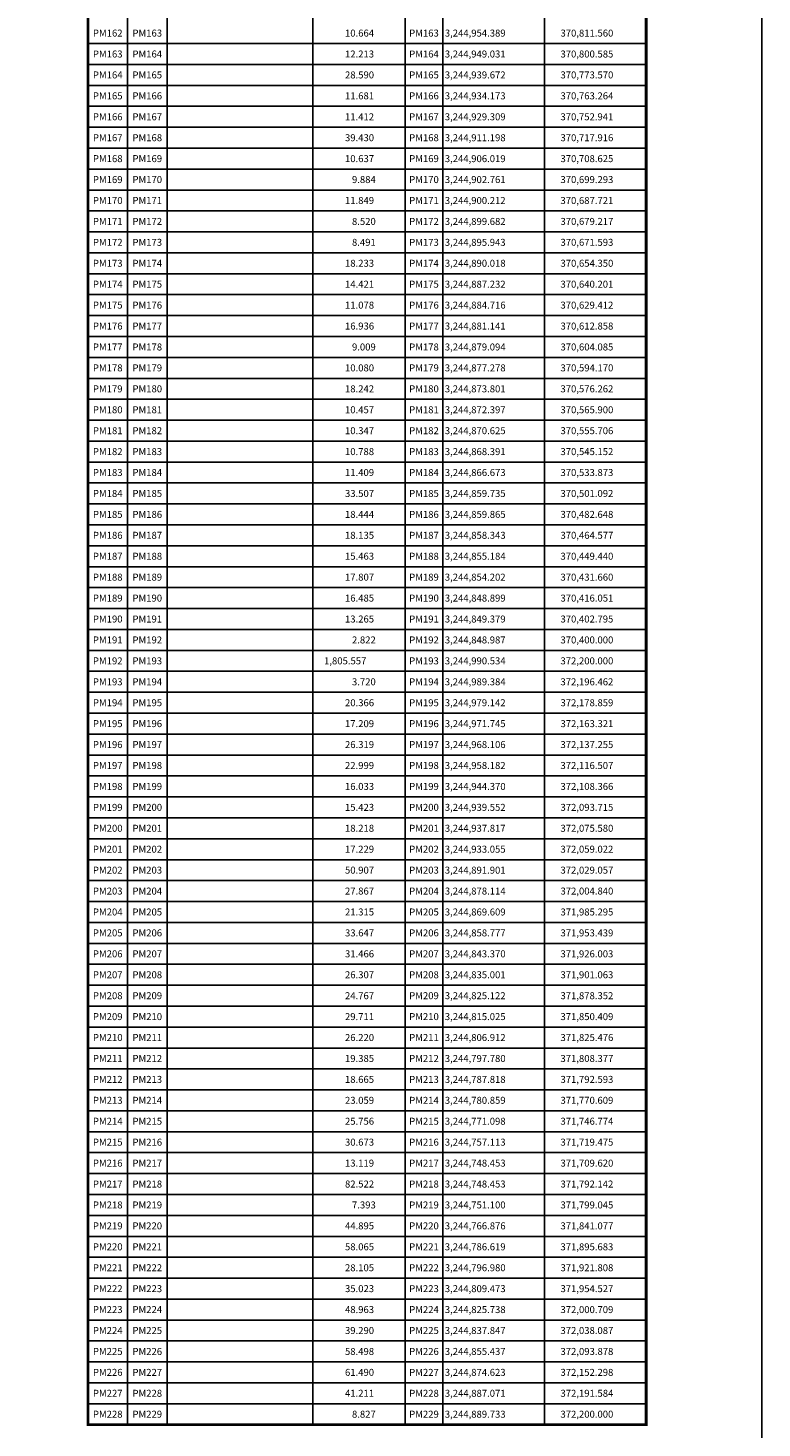
# Model space of a CAD drawing. Units: inches. Extents: x 370276 to 372722, y 3244652 to 3246452.
# Drawn here: x 371885 to 372200, y 3245253 to 3245855 of the extents above; entities that cross this region are included whole.
import ezdxf
from ezdxf.enums import TextEntityAlignment as Align

# ---------------------------------------------------------------- set-up
doc = ezdxf.new("R2010")
doc.units = ezdxf.units.IN
doc.header["$MEASUREMENT"] = 0
for name, color, linetype in [('237CS12', 7, 'Continuous'), ('57KF11ZF_FeatureToLine', 7, 'Continuous'), ('CVL_CUADCON', 1, 'Continuous'), ('CVL_CUADCON_LIN', 8, 'Continuous'), ('CVL_CUADCON_TX', 2, 'Continuous')]:
    doc.layers.add(name, color=color, linetype=linetype)
doc.styles.add('MONOTXT4', font='MONOTXT4.shx')

msp = doc.modelspace()

# ---------------------------------------------------------------- linework, layer by layer
msp.add_lwpolyline([(372200, 3244748.45), (370400, 3244748.45), (370400, 3246348.45), (372200, 3246348.45)], close=True)
at = {"layer": '237CS12'}
msp.add_lwpolyline([(372200, 3244748.45), (370400, 3244748.45), (370400, 3246348.45), (372200, 3246348.45)], close=True, dxfattribs=at)
at = {"layer": '57KF11ZF_FeatureToLine'}
msp.add_lwpolyline([(370400, 3245989.79), (370400, 3246348.45), (372200, 3246348.45), (372200, 3244748.45)], dxfattribs=at)
at = {"layer": 'CVL_CUADCON', "color": 7, "linetype": 'Continuous', "flags": 128}
for points, const_width in [([(371910.32, 3245254.08), (371910.32, 3246311.78), (372150.24, 3246311.78), (372150.24, 3245254.08)], 1.2), ([(372150.24, 3246280.08), (372150.24, 3245254.08), (371910.32, 3245254.08), (371910.32, 3246280.08)], 1.2), ([(371910.32, 3245254.08), (372150.24, 3245254.08)], 0.45)]:
    msp.add_lwpolyline(points, dxfattribs=dict(at, const_width=const_width))
at = {"layer": 'CVL_CUADCON_LIN', "color": 7, "linetype": 'Continuous'}
for p, q in [((371944.31, 3246297.53), (371944.31, 3245254.08)), ((372006.92, 3246297.53), (372006.92, 3245254.08)), ((372046.65, 3246297.53), (372046.65, 3245254.08)), ((372062.81, 3246297.53), (372062.81, 3245254.08)), ((371927.3, 3246287.85), (371927.3, 3245254.08)), ((372106.52, 3246287.85), (372106.52, 3245254.08)), ((371927.3, 3246280.08), (371927.3, 3245254.08)), ((371944.31, 3246280.08), (371944.31, 3245254.08)), ((372006.92, 3246280.08), (372006.92, 3245254.08)), ((372046.65, 3246280.08), (372046.65, 3245254.08)), ((372062.81, 3246280.08), (372062.81, 3245254.08)), ((372106.52, 3246280.08), (372106.52, 3245254.08)), ((371910.32, 3245848.08), (372150.24, 3245848.08)), ((371910.32, 3245839.08), (372150.24, 3245839.08)), ((371910.32, 3245830.08), (372150.24, 3245830.08)), ((371910.32, 3245821.08), (372150.24, 3245821.08)), ((371910.32, 3245812.08), (372150.24, 3245812.08)), ((371910.32, 3245803.08), (372150.24, 3245803.08)), ((371910.32, 3245794.08), (372150.24, 3245794.08)), ((371910.32, 3245785.08), (372150.24, 3245785.08)), ((371910.32, 3245776.08), (372150.24, 3245776.08)), ((371910.32, 3245767.08), (372150.24, 3245767.08)), ((371910.32, 3245758.08), (372150.24, 3245758.08)), ((371910.32, 3245749.08), (372150.24, 3245749.08)), ((371910.32, 3245740.08), (372150.24, 3245740.08)), ((371910.32, 3245731.08), (372150.24, 3245731.08)), ((371910.32, 3245722.08), (372150.24, 3245722.08)), ((371910.32, 3245713.08), (372150.24, 3245713.08)), ((371910.32, 3245704.08), (372150.24, 3245704.08)), ((371910.32, 3245695.08), (372150.24, 3245695.08)), ((371910.32, 3245686.08), (372150.24, 3245686.08)), ((371910.32, 3245677.08), (372150.24, 3245677.08)), ((371910.32, 3245668.08), (372150.24, 3245668.08)), ((371910.32, 3245659.08), (372150.24, 3245659.08)), ((371910.32, 3245650.08), (372150.24, 3245650.08)), ((371910.32, 3245641.08), (372150.24, 3245641.08)), ((371910.32, 3245632.08), (372150.24, 3245632.08)), ((371910.32, 3245623.08), (372150.24, 3245623.08)), ((371910.32, 3245614.08), (372150.24, 3245614.08)), ((371910.32, 3245605.08), (372150.24, 3245605.08)), ((371910.32, 3245596.08), (372150.24, 3245596.08)), ((371910.32, 3245587.08), (372150.24, 3245587.08)), ((371910.32, 3245578.08), (372150.24, 3245578.08)), ((371910.32, 3245569.08), (372150.24, 3245569.08)), ((371910.32, 3245560.08), (372150.24, 3245560.08)), ((371910.32, 3245551.08), (372150.24, 3245551.08)), ((371910.32, 3245542.08), (372150.24, 3245542.08)), ((371910.32, 3245533.08), (372150.24, 3245533.08)), ((371910.32, 3245524.08), (372150.24, 3245524.08)), ((371910.32, 3245515.08), (372150.24, 3245515.08)), ((371910.32, 3245506.08), (372150.24, 3245506.08)), ((371910.32, 3245497.08), (372150.24, 3245497.08)), ((371910.32, 3245488.08), (372150.24, 3245488.08)), ((371910.32, 3245479.08), (372150.24, 3245479.08)), ((371910.32, 3245470.08), (372150.24, 3245470.08)), ((371910.32, 3245461.08), (372150.24, 3245461.08)), ((371910.32, 3245452.08), (372150.24, 3245452.08)), ((371910.32, 3245443.08), (372150.24, 3245443.08)), ((371910.32, 3245434.08), (372150.24, 3245434.08)), ((371910.32, 3245425.08), (372150.24, 3245425.08)), ((371910.32, 3245416.08), (372150.24, 3245416.08)), ((371910.32, 3245407.08), (372150.24, 3245407.08)), ((371910.32, 3245398.08), (372150.24, 3245398.08)), ((371910.32, 3245389.08), (372150.24, 3245389.08)), ((371910.32, 3245380.08), (372150.24, 3245380.08)), ((371910.32, 3245371.08), (372150.24, 3245371.08)), ((371910.32, 3245362.08), (372150.24, 3245362.08)), ((371910.32, 3245353.08), (372150.24, 3245353.08)), ((371910.32, 3245344.08), (372150.24, 3245344.08)), ((371910.32, 3245335.08), (372150.24, 3245335.08)), ((371910.32, 3245326.08), (372150.24, 3245326.08)), ((371910.32, 3245317.08), (372150.24, 3245317.08)), ((371910.32, 3245308.08), (372150.24, 3245308.08)), ((371910.32, 3245299.08), (372150.24, 3245299.08)), ((371910.32, 3245290.08), (372150.24, 3245290.08)), ((371910.32, 3245281.08), (372150.24, 3245281.08)), ((371910.32, 3245272.08), (372150.24, 3245272.08)), ((371910.32, 3245263.08), (372150.24, 3245263.08)), ((371910.32, 3245254.08), (372150.24, 3245254.08))]:
    msp.add_line(p, q, dxfattribs=at)

# ---------------------------------------------------------------- texts
at = {"layer": 'CVL_CUADCON_TX', "color": 7, "style": 'MONOTXT4'}
for s, p in [('PM162', (371918.81, 3245851.08)), ('PM163', (371935.8, 3245851.08)), ('PM163', (372054.73, 3245851.08)), ('PM163', (371918.81, 3245842.08)), ('PM164', (371935.8, 3245842.08)), ('PM164', (372054.73, 3245842.08)), ('PM164', (371918.81, 3245833.08)), ('PM165', (371935.8, 3245833.08)), ('PM165', (372054.73, 3245833.08)), ('PM165', (371918.81, 3245824.08)), ('PM166', (371935.8, 3245824.08)), ('PM166', (372054.73, 3245824.08)), ('PM166', (371918.81, 3245815.08)), ('PM167', (371935.8, 3245815.08)), ('PM167', (372054.73, 3245815.08)), ('PM167', (371918.81, 3245806.08)), ('PM168', (371935.8, 3245806.08)), ('PM168', (372054.73, 3245806.08)), ('PM168', (371918.81, 3245797.08)), ('PM169', (371935.8, 3245797.08)), ('PM169', (372054.73, 3245797.08)), ('PM169', (371918.81, 3245788.08)), ('PM170', (371935.8, 3245788.08)), ('PM170', (372054.73, 3245788.08)), ('PM170', (371918.81, 3245779.08)), ('PM171', (371935.8, 3245779.08)), ('PM171', (372054.73, 3245779.08)), ('PM171', (371918.81, 3245770.08)), ('PM172', (371935.8, 3245770.08)), ('PM172', (372054.73, 3245770.08)), ('PM172', (371918.81, 3245761.08)), ('PM173', (371935.8, 3245761.08)), ('PM173', (372054.73, 3245761.08)), ('PM173', (371918.81, 3245752.08)), ('PM174', (371935.8, 3245752.08)), ('PM174', (372054.73, 3245752.08)), ('PM174', (371918.81, 3245743.08)), ('PM175', (371935.8, 3245743.08)), ('PM175', (372054.73, 3245743.08)), ('PM175', (371918.81, 3245734.08)), ('PM176', (371935.8, 3245734.08)), ('PM176', (372054.73, 3245734.08)), ('PM176', (371918.81, 3245725.08)), ('PM177', (371935.8, 3245725.08)), ('PM177', (372054.73, 3245725.08)), ('PM177', (371918.81, 3245716.08)), ('PM178', (371935.8, 3245716.08)), ('PM178', (372054.73, 3245716.08)), ('PM178', (371918.81, 3245707.08)), ('PM179', (371935.8, 3245707.08)), ('PM179', (372054.73, 3245707.08)), ('PM179', (371918.81, 3245698.08)), ('PM180', (371935.8, 3245698.08)), ('PM180', (372054.73, 3245698.08)), ('PM180', (371918.81, 3245689.08)), ('PM181', (371935.8, 3245689.08)), ('PM181', (372054.73, 3245689.08)), ('PM181', (371918.81, 3245680.08)), ('PM182', (371935.8, 3245680.08)), ('PM182', (372054.73, 3245680.08)), ('PM182', (371918.81, 3245671.08)), ('PM183', (371935.8, 3245671.08)), ('PM183', (372054.73, 3245671.08)), ('PM183', (371918.81, 3245662.08)), ('PM184', (371935.8, 3245662.08)), ('PM184', (372054.73, 3245662.08)), ('PM184', (371918.81, 3245653.08)), ('PM185', (371935.8, 3245653.08)), ('PM185', (372054.73, 3245653.08)), ('PM185', (371918.81, 3245644.08)), ('PM186', (371935.8, 3245644.08)), ('PM186', (372054.73, 3245644.08)), ('PM186', (371918.81, 3245635.08)), ('PM187', (371935.8, 3245635.08)), ('PM187', (372054.73, 3245635.08)), ('PM187', (371918.81, 3245626.08)), ('PM188', (371935.8, 3245626.08)), ('PM188', (372054.73, 3245626.08)), ('PM188', (371918.81, 3245617.08)), ('PM189', (371935.8, 3245617.08)), ('PM189', (372054.73, 3245617.08)), ('PM189', (371918.81, 3245608.08)), ('PM190', (371935.8, 3245608.08)), ('PM190', (372054.73, 3245608.08)), ('PM190', (371918.81, 3245599.08)), ('PM191', (371935.8, 3245599.08)), ('PM191', (372054.73, 3245599.08)), ('PM191', (371918.81, 3245590.08)), ('PM192', (371935.8, 3245590.08)), ('PM192', (372054.73, 3245590.08)), ('PM192', (371918.81, 3245581.08)), ('PM193', (371935.8, 3245581.08)), ('PM193', (372054.73, 3245581.08)), ('PM193', (371918.81, 3245572.08)), ('PM194', (371935.8, 3245572.08)), ('PM194', (372054.73, 3245572.08)), ('PM194', (371918.81, 3245563.08)), ('PM195', (371935.8, 3245563.08)), ('PM195', (372054.73, 3245563.08)), ('PM195', (371918.81, 3245554.08)), ('PM196', (371935.8, 3245554.08)), ('PM196', (372054.73, 3245554.08)), ('PM196', (371918.81, 3245545.08)), ('PM197', (371935.8, 3245545.08)), ('PM197', (372054.73, 3245545.08)), ('PM197', (371918.81, 3245536.08)), ('PM198', (371935.8, 3245536.08)), ('PM198', (372054.73, 3245536.08)), ('PM198', (371918.81, 3245527.08)), ('PM199', (371935.8, 3245527.08)), ('PM199', (372054.73, 3245527.08)), ('PM199', (371918.81, 3245518.08)), ('PM200', (371935.8, 3245518.08)), ('PM200', (372054.73, 3245518.08)), ('PM200', (371918.81, 3245509.08)), ('PM201', (371935.8, 3245509.08)), ('PM201', (372054.73, 3245509.08)), ('PM201', (371918.81, 3245500.08)), ('PM202', (371935.8, 3245500.08)), ('PM202', (372054.73, 3245500.08)), ('PM202', (371918.81, 3245491.08)), ('PM203', (371935.8, 3245491.08)), ('PM203', (372054.73, 3245491.08)), ('PM203', (371918.81, 3245482.08)), ('PM204', (371935.8, 3245482.08)), ('PM204', (372054.73, 3245482.08)), ('PM204', (371918.81, 3245473.08)), ('PM205', (371935.8, 3245473.08)), ('PM205', (372054.73, 3245473.08)), ('PM205', (371918.81, 3245464.08)), ('PM206', (371935.8, 3245464.08)), ('PM206', (372054.73, 3245464.08)), ('PM206', (371918.81, 3245455.08)), ('PM207', (371935.8, 3245455.08)), ('PM207', (372054.73, 3245455.08)), ('PM207', (371918.81, 3245446.08)), ('PM208', (371935.8, 3245446.08)), ('PM208', (372054.73, 3245446.08)), ('PM208', (371918.81, 3245437.08)), ('PM209', (371935.8, 3245437.08)), ('PM209', (372054.73, 3245437.08)), ('PM209', (371918.81, 3245428.08)), ('PM210', (371935.8, 3245428.08)), ('PM210', (372054.73, 3245428.08)), ('PM210', (371918.81, 3245419.08)), ('PM211', (371935.8, 3245419.08)), ('PM211', (372054.73, 3245419.08)), ('PM211', (371918.81, 3245410.08)), ('PM212', (371935.8, 3245410.08)), ('PM212', (372054.73, 3245410.08)), ('PM212', (371918.81, 3245401.08)), ('PM213', (371935.8, 3245401.08)), ('PM213', (372054.73, 3245401.08)), ('PM213', (371918.81, 3245392.08)), ('PM214', (371935.8, 3245392.08)), ('PM214', (372054.73, 3245392.08)), ('PM214', (371918.81, 3245383.08)), ('PM215', (371935.8, 3245383.08)), ('PM215', (372054.73, 3245383.08)), ('PM215', (371918.81, 3245374.08)), ('PM216', (371935.8, 3245374.08)), ('PM216', (372054.73, 3245374.08)), ('PM216', (371918.81, 3245365.08)), ('PM217', (371935.8, 3245365.08)), ('PM217', (372054.73, 3245365.08)), ('PM217', (371918.81, 3245356.08)), ('PM218', (371935.8, 3245356.08)), ('PM218', (372054.73, 3245356.08)), ('PM218', (371918.81, 3245347.08)), ('PM219', (371935.8, 3245347.08)), ('PM219', (372054.73, 3245347.08)), ('PM219', (371918.81, 3245338.08)), ('PM220', (371935.8, 3245338.08)), ('PM220', (372054.73, 3245338.08)), ('PM220', (371918.81, 3245329.08)), ('PM221', (371935.8, 3245329.08)), ('PM221', (372054.73, 3245329.08)), ('PM221', (371918.81, 3245320.08)), ('PM222', (371935.8, 3245320.08)), ('PM222', (372054.73, 3245320.08)), ('PM222', (371918.81, 3245311.08)), ('PM223', (371935.8, 3245311.08)), ('PM223', (372054.73, 3245311.08)), ('PM223', (371918.81, 3245302.08)), ('PM224', (371935.8, 3245302.08)), ('PM224', (372054.73, 3245302.08)), ('PM224', (371918.81, 3245293.08)), ('PM225', (371935.8, 3245293.08)), ('PM225', (372054.73, 3245293.08)), ('PM225', (371918.81, 3245284.08)), ('PM226', (371935.8, 3245284.08)), ('PM226', (372054.73, 3245284.08)), ('PM226', (371918.81, 3245275.08)), ('PM227', (371935.8, 3245275.08)), ('PM227', (372054.73, 3245275.08)), ('PM227', (371918.81, 3245266.08)), ('PM228', (371935.8, 3245266.08)), ('PM228', (372054.73, 3245266.08)), ('PM228', (371918.81, 3245257.08)), ('PM229', (371935.8, 3245257.08)), ('PM229', (372054.73, 3245257.08))]:
    msp.add_text(s, height=3, dxfattribs=at).set_placement(p, align=Align.CENTER)
for s, p in [('10.664', (372020.78, 3245851.08)), ('3,244,954.389', (372063.68, 3245851.08)), ('370,811.560', (372113.39, 3245851.08)), ('12.213', (372020.78, 3245842.08)), ('3,244,949.031', (372063.68, 3245842.08)), ('370,800.585', (372113.39, 3245842.08)), ('28.590', (372020.78, 3245833.08)), ('3,244,939.672', (372063.68, 3245833.08)), ('370,773.570', (372113.39, 3245833.08)), ('11.681', (372020.78, 3245824.08)), ('3,244,934.173', (372063.68, 3245824.08)), ('370,763.264', (372113.39, 3245824.08)), ('11.412', (372020.78, 3245815.08)), ('3,244,929.309', (372063.68, 3245815.08)), ('370,752.941', (372113.39, 3245815.08)), ('39.430', (372020.78, 3245806.08)), ('3,244,911.198', (372063.68, 3245806.08)), ('370,717.916', (372113.39, 3245806.08)), ('10.637', (372020.78, 3245797.08)), ('3,244,906.019', (372063.68, 3245797.08)), ('370,708.625', (372113.39, 3245797.08)), ('9.884', (372023.78, 3245788.08)), ('3,244,902.761', (372063.68, 3245788.08)), ('370,699.293', (372113.39, 3245788.08)), ('11.849', (372020.78, 3245779.08)), ('3,244,900.212', (372063.68, 3245779.08)), ('370,687.721', (372113.39, 3245779.08)), ('8.520', (372023.78, 3245770.08)), ('3,244,899.682', (372063.68, 3245770.08)), ('370,679.217', (372113.39, 3245770.08)), ('8.491', (372023.78, 3245761.08)), ('3,244,895.943', (372063.68, 3245761.08)), ('370,671.593', (372113.39, 3245761.08)), ('18.233', (372020.78, 3245752.08)), ('3,244,890.018', (372063.68, 3245752.08)), ('370,654.350', (372113.39, 3245752.08)), ('14.421', (372020.78, 3245743.08)), ('3,244,887.232', (372063.68, 3245743.08)), ('370,640.201', (372113.39, 3245743.08)), ('11.078', (372020.78, 3245734.08)), ('3,244,884.716', (372063.68, 3245734.08)), ('370,629.412', (372113.39, 3245734.08)), ('16.936', (372020.78, 3245725.08)), ('3,244,881.141', (372063.68, 3245725.08)), ('370,612.858', (372113.39, 3245725.08)), ('9.009', (372023.78, 3245716.08)), ('3,244,879.094', (372063.68, 3245716.08)), ('370,604.085', (372113.39, 3245716.08)), ('10.080', (372020.78, 3245707.08)), ('3,244,877.278', (372063.68, 3245707.08)), ('370,594.170', (372113.39, 3245707.08)), ('18.242', (372020.78, 3245698.08)), ('3,244,873.801', (372063.68, 3245698.08)), ('370,576.262', (372113.39, 3245698.08)), ('10.457', (372020.78, 3245689.08)), ('3,244,872.397', (372063.68, 3245689.08)), ('370,565.900', (372113.39, 3245689.08)), ('10.347', (372020.78, 3245680.08)), ('3,244,870.625', (372063.68, 3245680.08)), ('370,555.706', (372113.39, 3245680.08)), ('10.788', (372020.78, 3245671.08)), ('3,244,868.391', (372063.68, 3245671.08)), ('370,545.152', (372113.39, 3245671.08)), ('11.409', (372020.78, 3245662.08)), ('3,244,866.673', (372063.68, 3245662.08)), ('370,533.873', (372113.39, 3245662.08)), ('33.507', (372020.78, 3245653.08)), ('3,244,859.735', (372063.68, 3245653.08)), ('370,501.092', (372113.39, 3245653.08)), ('18.444', (372020.78, 3245644.08)), ('3,244,859.865', (372063.68, 3245644.08)), ('370,482.648', (372113.39, 3245644.08)), ('18.135', (372020.78, 3245635.08)), ('3,244,858.343', (372063.68, 3245635.08)), ('370,464.577', (372113.39, 3245635.08)), ('15.463', (372020.78, 3245626.08)), ('3,244,855.184', (372063.68, 3245626.08)), ('370,449.440', (372113.39, 3245626.08)), ('17.807', (372020.78, 3245617.08)), ('3,244,854.202', (372063.68, 3245617.08)), ('370,431.660', (372113.39, 3245617.08)), ('16.485', (372020.78, 3245608.08)), ('3,244,848.899', (372063.68, 3245608.08)), ('370,416.051', (372113.39, 3245608.08)), ('13.265', (372020.78, 3245599.08)), ('3,244,849.379', (372063.68, 3245599.08)), ('370,402.795', (372113.39, 3245599.08)), ('2.822', (372023.78, 3245590.08)), ('3,244,848.987', (372063.68, 3245590.08)), ('370,400.000', (372113.39, 3245590.08)), ('1,805.557', (372011.78, 3245581.08)), ('3,244,990.534', (372063.68, 3245581.08)), ('372,200.000', (372113.39, 3245581.08)), ('3.720', (372023.78, 3245572.08)), ('3,244,989.384', (372063.68, 3245572.08)), ('372,196.462', (372113.39, 3245572.08)), ('20.366', (372020.78, 3245563.08)), ('3,244,979.142', (372063.68, 3245563.08)), ('372,178.859', (372113.39, 3245563.08)), ('17.209', (372020.78, 3245554.08)), ('3,244,971.745', (372063.68, 3245554.08)), ('372,163.321', (372113.39, 3245554.08)), ('26.319', (372020.78, 3245545.08)), ('3,244,968.106', (372063.68, 3245545.08)), ('372,137.255', (372113.39, 3245545.08)), ('22.999', (372020.78, 3245536.08)), ('3,244,958.182', (372063.68, 3245536.08)), ('372,116.507', (372113.39, 3245536.08)), ('16.033', (372020.78, 3245527.08)), ('3,244,944.370', (372063.68, 3245527.08)), ('372,108.366', (372113.39, 3245527.08)), ('15.423', (372020.78, 3245518.08)), ('3,244,939.552', (372063.68, 3245518.08)), ('372,093.715', (372113.39, 3245518.08)), ('18.218', (372020.78, 3245509.08)), ('3,244,937.817', (372063.68, 3245509.08)), ('372,075.580', (372113.39, 3245509.08)), ('17.229', (372020.78, 3245500.08)), ('3,244,933.055', (372063.68, 3245500.08)), ('372,059.022', (372113.39, 3245500.08)), ('50.907', (372020.78, 3245491.08)), ('3,244,891.901', (372063.68, 3245491.08)), ('372,029.057', (372113.39, 3245491.08)), ('27.867', (372020.78, 3245482.08)), ('3,244,878.114', (372063.68, 3245482.08)), ('372,004.840', (372113.39, 3245482.08)), ('21.315', (372020.78, 3245473.08)), ('3,244,869.609', (372063.68, 3245473.08)), ('371,985.295', (372113.39, 3245473.08)), ('33.647', (372020.78, 3245464.08)), ('3,244,858.777', (372063.68, 3245464.08)), ('371,953.439', (372113.39, 3245464.08)), ('31.466', (372020.78, 3245455.08)), ('3,244,843.370', (372063.68, 3245455.08)), ('371,926.003', (372113.39, 3245455.08)), ('26.307', (372020.78, 3245446.08)), ('3,244,835.001', (372063.68, 3245446.08)), ('371,901.063', (372113.39, 3245446.08)), ('24.767', (372020.78, 3245437.08)), ('3,244,825.122', (372063.68, 3245437.08)), ('371,878.352', (372113.39, 3245437.08)), ('29.711', (372020.78, 3245428.08)), ('3,244,815.025', (372063.68, 3245428.08)), ('371,850.409', (372113.39, 3245428.08)), ('26.220', (372020.78, 3245419.08)), ('3,244,806.912', (372063.68, 3245419.08)), ('371,825.476', (372113.39, 3245419.08)), ('19.385', (372020.78, 3245410.08)), ('3,244,797.780', (372063.68, 3245410.08)), ('371,808.377', (372113.39, 3245410.08)), ('18.665', (372020.78, 3245401.08)), ('3,244,787.818', (372063.68, 3245401.08)), ('371,792.593', (372113.39, 3245401.08)), ('23.059', (372020.78, 3245392.08)), ('3,244,780.859', (372063.68, 3245392.08)), ('371,770.609', (372113.39, 3245392.08)), ('25.756', (372020.78, 3245383.08)), ('3,244,771.098', (372063.68, 3245383.08)), ('371,746.774', (372113.39, 3245383.08)), ('30.673', (372020.78, 3245374.08)), ('3,244,757.113', (372063.68, 3245374.08)), ('371,719.475', (372113.39, 3245374.08)), ('13.119', (372020.78, 3245365.08)), ('3,244,748.453', (372063.68, 3245365.08)), ('371,709.620', (372113.39, 3245365.08)), ('82.522', (372020.78, 3245356.08)), ('3,244,748.453', (372063.68, 3245356.08)), ('371,792.142', (372113.39, 3245356.08)), ('7.393', (372023.78, 3245347.08)), ('3,244,751.100', (372063.68, 3245347.08)), ('371,799.045', (372113.39, 3245347.08)), ('44.895', (372020.78, 3245338.08)), ('3,244,766.876', (372063.68, 3245338.08)), ('371,841.077', (372113.39, 3245338.08)), ('58.065', (372020.78, 3245329.08)), ('3,244,786.619', (372063.68, 3245329.08)), ('371,895.683', (372113.39, 3245329.08)), ('28.105', (372020.78, 3245320.08)), ('3,244,796.980', (372063.68, 3245320.08)), ('371,921.808', (372113.39, 3245320.08)), ('35.023', (372020.78, 3245311.08)), ('3,244,809.473', (372063.68, 3245311.08)), ('371,954.527', (372113.39, 3245311.08)), ('48.963', (372020.78, 3245302.08)), ('3,244,825.738', (372063.68, 3245302.08)), ('372,000.709', (372113.39, 3245302.08)), ('39.290', (372020.78, 3245293.08)), ('3,244,837.847', (372063.68, 3245293.08)), ('372,038.087', (372113.39, 3245293.08)), ('58.498', (372020.78, 3245284.08)), ('3,244,855.437', (372063.68, 3245284.08)), ('372,093.878', (372113.39, 3245284.08)), ('61.490', (372020.78, 3245275.08)), ('3,244,874.623', (372063.68, 3245275.08)), ('372,152.298', (372113.39, 3245275.08)), ('41.211', (372020.78, 3245266.08)), ('3,244,887.071', (372063.68, 3245266.08)), ('372,191.584', (372113.39, 3245266.08)), ('8.827', (372023.78, 3245257.08)), ('3,244,889.733', (372063.68, 3245257.08)), ('372,200.000', (372113.39, 3245257.08))]:
    msp.add_text(s, height=3, dxfattribs=at).set_placement(p)

doc.saveas('drawing.dxf')
